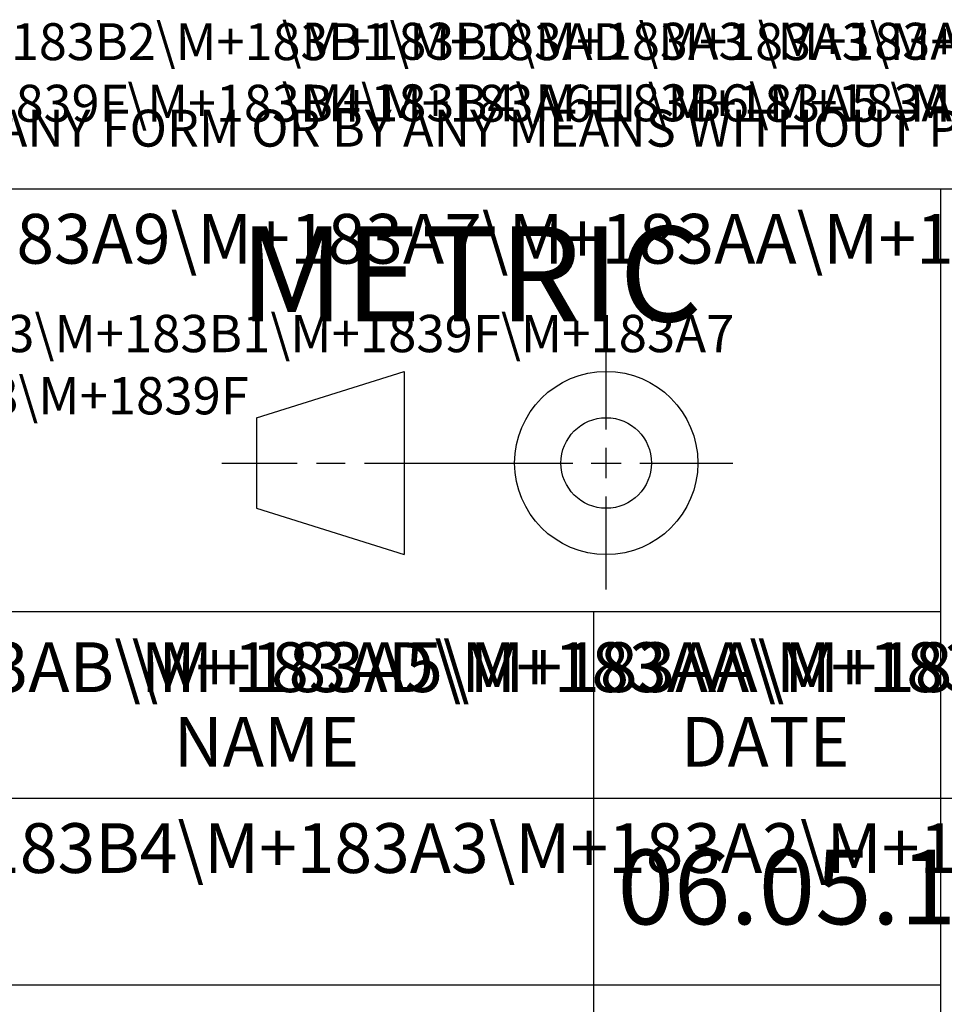
# Model space of a CAD drawing. Units: millimetres. Extents: x 4 to 612, y 5 to 287.
# Drawn here: x 309 to 346, y 42 to 81 of the extents above; entities that cross this region are included whole.
import ezdxf

# ---------------------------------------------------------------- set-up
doc = ezdxf.new("R2010")
doc.units = ezdxf.units.MM
doc.layers.add('FRAME', color=5, linetype='Continuous')
doc.layers.add('SLD-0', color=179, linetype='Continuous')
doc.styles.add('SLDTEXTSTYLE0', font='TXT', dxfattribs={"width": 0.75})
doc.styles.add('SLDTEXTSTYLE19', font='TXT', dxfattribs={"width": 0.600081})
doc.styles.add('SLDTEXTSTYLE2', font='TXT', dxfattribs={"width": 0.6375, "bigfont": 'bigfont'})
doc.styles.add('SLDTEXTSTYLE3', font='TXT', dxfattribs={"width": 0.6375})
doc.styles.add('SLDTEXTSTYLE6', font='TXT', dxfattribs={"width": 1.125})
doc.styles.add('SLDTEXTSTYLE7', font='TXT', dxfattribs={"width": 0.75, "bigfont": 'bigfont'})
doc.styles.add('SLDTEXTSTYLE8', font='TXT', dxfattribs={"width": 0.7125, "bigfont": 'bigfont'})

msp = doc.modelspace()

# ---------------------------------------------------------------- linework, layer by layer
at = {"layer": 'FRAME'}
for p, q in [((219.363, 74.744), (407.425, 74.744)), ((346.058, 15.356), (346.058, 74.744)), ((289.639, 57.917), (346.058, 57.917)), ((332.251, 28.223), (332.251, 57.917)), ((289.639, 50.494), (346.058, 50.494)), ((289.639, 43.07), (346.058, 43.07))]:
    msp.add_line(p, q, dxfattribs=at)
at = {"layer": 'FRAME', "color": 1}
for p, q in [((332.744, 65.167), (332.744, 68.868)), ((332.744, 63.234), (332.744, 64.432)), ((317.439, 63.833), (320.447, 63.833)), ((321.214, 63.833), (322.349, 63.833)), ((323.116, 63.833), (331.41, 63.833)), ((332.145, 63.833), (333.343, 63.833)), ((334.078, 63.833), (337.779, 63.833)), ((332.744, 58.798), (332.744, 62.499))]:
    msp.add_line(p, q, dxfattribs=at)
at = {"layer": 'FRAME', "color": 179}
for p, q in [((318.829, 65.634), (324.705, 67.478)), ((324.705, 67.478), (324.705, 60.187)), ((318.829, 65.634), (318.829, 62.031)), ((318.829, 62.031), (324.705, 60.187))]:
    msp.add_line(p, q, dxfattribs=at)
for radius in [3.645, 1.802]:
    msp.add_circle((332.744, 63.833), radius, dxfattribs=at)
at = {"layer": 'SLD-0', "color": 1}
msp.add_line((346.058, 50.494), (407.425, 50.494), dxfattribs=at)

# ---------------------------------------------------------------- texts
at = {"layer": 'FRAME', "color": 179}
for s, insert, char_height, attachment_point, style in [('\\M+183B1\\M+183AD \\M+183B0\\M+183B4\\M+183A3\\M+183A2\\M+183A7\\M+183AD \\M+1839F\\M+183B2\\M+183B1\\M+183AD \\M+183A3\\M+183A7\\M+183AB\\M+1839F\\M+183A7 \\M+183A7\\M+183A2\\M+183A7\\M+183AD\\M+183A8\\M+183B1\\M+183A5\\M+183B0\\M+183A7\\M+1839F \\M+183B1\\M+183A5\\M+183B0 HELM \\M+183A3\\M+183A9\\M+183A9\\M+1839F\\M+183B0 \\M+1839F.\\M+183A0.\\M+183A3.\\M+183A3. \\M+183AB\\M+1839F \\M+183AA\\M+183A5\\M+183AB \\M+1839F\\M+183AB\\M+1839F\\M+183AE\\M+1839F\\M+183AF\\M+1839F\\M+183B4\\M+183A6EI \\M+183A5 \\M+183B4\\M+183AF\\M+183A5\\M+183B0\\M+183A7\\M+183AA\\M+183AD\\M+183AE\\M+183AD\\M+183A7\\M+183A5\\M+183A6EI', (221.115, 81.336), 1.47, 1, 'SLDTEXTSTYLE2'), ('\\M+183B0\\M+183A3 \\M+183A8\\M+1839F\\M+183AA\\M+183A7\\M+1839F \\M+183AA\\M+183AD\\M+183AF\\M+183B3\\M+183A5 \\M+183A8\\M+1839F\\M+183A7 \\M+183AA\\M+183A3 \\M+183A8\\M+1839F\\M+183AB\\M+183A3\\M+183AB\\M+1839F \\M+183B1\\M+183AF\\M+183AD\\M+183AE\\M+183AD \\M+183B4\\M+183B6\\M+183AF\\M+183A7\\M+183B0 \\M+183AE\\M+183AF\\M+183AD\\M+183A5\\M+183A1\\M+183AD\\M+183B2\\M+183AA\\M+183A3\\M+183AB\\M+183A5 \\M+183A3\\M+183A1\\M+183A8\\M+183AF\\M+183A7\\M+183B0\\M+183A5.', (319.829, 81.353), 1.47, 1, 'SLDTEXTSTYLE2'), ('THIS DRAWING IS PROPERTY OF HELM HELLAS S.A. IT MAY NOT BE REPRODUCED OR USED, IN ANY FORM OR BY ANY MEANS WITHOUT PRIOR PERMISSION.', (221.227, 77.893), 1.47, 1, 'SLDTEXTSTYLE3'), ('\\M+183A8\\M+183A9\\M+183A7\\M+183AA\\M+1839F\\M+183A8\\M+1839F', (290.629, 73.746), 1.9796, 1, 'SLDTEXTSTYLE2'), ('\\M+183A3\\M+183A8\\M+183B1\\M+183AD\\M+183B0 \\M+1839F\\M+183AB \\M+183AD\\M+183AF\\M+183A7\\M+183A4\\M+183A3\\M+183B1\\M+1839F\\M+183A7 \\M+183A2\\M+183A7\\M+1839F\\M+183B3\\M+183AD\\M+183AF\\M+183A3\\M+183B1\\M+183A7\\M+183A8\\M+1839F', (267.302, 69.728), 1.4847, 2, 'SLDTEXTSTYLE8'), ('06.05.16', (333.19, 48.444), 2.969, 1, 'SLDTEXTSTYLE19')]:
    msp.add_mtext(s, dxfattribs=dict(at, insert=insert, char_height=char_height, attachment_point=attachment_point, style=style))
at = {"layer": 'FRAME', "color": 6}
for s, insert, char_height, attachment_point, style in [('METRIC', (327.345, 73.252), 3.786, 2, 'SLDTEXTSTYLE6'), ('\\M+183AD\\M+183AB\\M+183AD\\M+183AA\\M+1839F', (319.209, 56.696), 1.9796, 2, 'SLDTEXTSTYLE7'), ('\\M+183A5\\M+183AA\\M+183A3\\M+183AF.', (339.071, 56.696), 1.9796, 2, 'SLDTEXTSTYLE7'), ('NAME', (319.216, 53.727), 1.9796, 2, 'SLDTEXTSTYLE0'), ('DATE', (339.07, 53.727), 1.9796, 2, 'SLDTEXTSTYLE0'), ('\\M+183B0\\M+183B4\\M+183A3\\M+183A2\\M+183A7\\M+1839F\\M+183B0\\M+183A5', (290.629, 49.497), 1.98, 1, 'SLDTEXTSTYLE2')]:
    msp.add_mtext(s, dxfattribs=dict(at, insert=insert, char_height=char_height, attachment_point=attachment_point, style=style))

doc.saveas('drawing.dxf')
